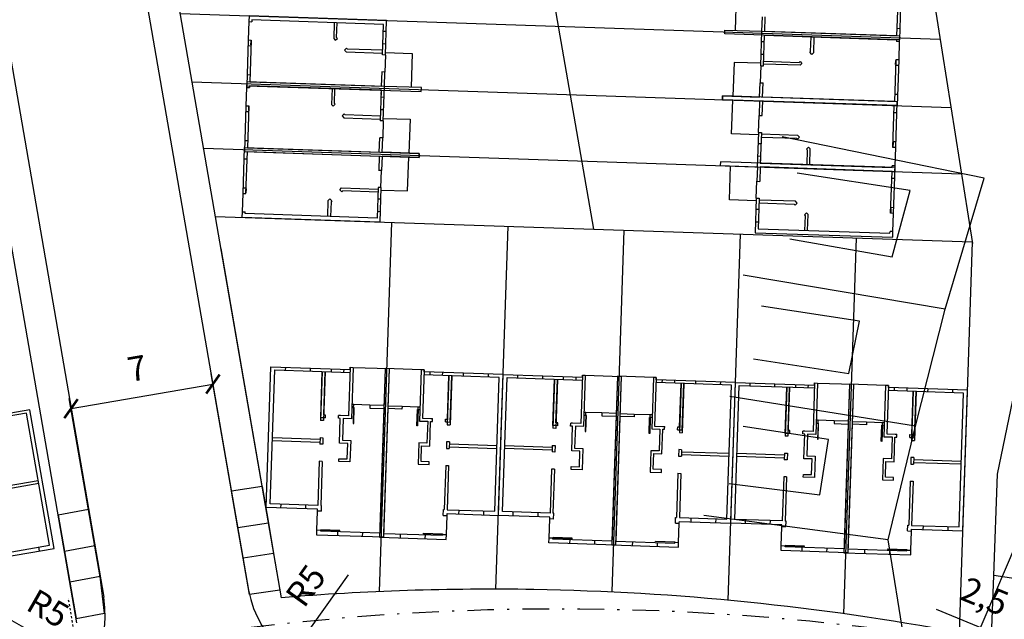
# Model space of a CAD drawing. Units: millimetres. Extents: x 179629 to 182397, y 1680086 to 1681520.
# Drawn here: x 180620 to 180668, y 1681193 to 1681222 of the extents above; entities that cross this region are included whole.
import ezdxf

# ---------------------------------------------------------------- set-up
doc = ezdxf.new("R2010")
doc.units = ezdxf.units.MM
doc.header["$LTSCALE"] = 0.025
doc.header["$MEASUREMENT"] = 0
doc.linetypes.add('DASHDOT', pattern=[1, 0.5, -0.25, 0, -0.25])
doc.linetypes.add('DASHDOT2', pattern=[0.5, 0.25, -0.125, 0, -0.125])
for name, color, linetype in [('a_rampas', 7, 'Continuous'), ('BLOCO', 3, 'Continuous'), ('cerca-arame', 2, 'CERCA_ARAME'), ('EPT CASA_OUTROS', 8, 'Continuous'), ('EPT Eixo', 1, 'DASHDOT2'), ('EPT MURO', 8, 'Continuous'), ('EPT-Alinhamento_Etapa2', 30, 'DASHDOT'), ('EPT_PAVIMENTO', 7, 'Continuous'), ('EPT_PROJ_OUTROS', 7, 'Continuous'), ('Planodiretor', 7, 'Continuous')]:
    doc.layers.add(name, color=color, linetype=linetype)
doc.linetypes.add('CERCA_ARAME', pattern='A,0.5,0,["X",Standard,S=0.1,R=0,X=-0.1,Y=-0.05],-0.00125', length=0.50125)
doc.dimstyles.new('ISO-25', dxfattribs={"dimtxt": 1.2, "dimasz": 0.8, "dimexe": 0.5, "dimexo": 0.625, "dimtad": 1, "dimdec": 4, "dimtxsty": 'Standard', "dimblk": 'ARCHTICK', "dimcen": 2.5, "dimadec": 4, "dimazin": 0, "dimtfac": 1, "dimtdec": 4, "dimtmove": 0, "dimatfit": 3, "dimfxl": 0, "dimarcsym": 0})

# ---------------------------------------------------------------- blocks, each defined once
blk = doc.blocks.new('_ARCHTICK')
at = {"color": 0, "linetype": 'ByBlock', "const_width": 0.15}
blk.add_lwpolyline([(-0.5, -0.5), (0.5, 0.5)], dxfattribs=at)
blk = doc.blocks.new('*D215')
at = {"layer": 'Defpoints', "color": 0}
for p in [(180636.091, 1681195.602), (180633.185, 1681191.533)]:
    blk.add_point(p, dxfattribs=at)
at = {"layer": 'Planodiretor', "color": 0, "lineweight": -2}
blk.add_line((180636.004, 1681195.48), (180633.185, 1681191.533), dxfattribs=at)
at = {"layer": 'Planodiretor', "color": 0, "lineweight": -2, "xscale": 0.8, "yscale": 0.8, "zscale": 0.8, "rotation": 234.4628974321803}
blk.add_blockref('_ARCHTICK', (180633.185, 1681191.533), dxfattribs=at)
at = {"layer": 'Planodiretor', "color": 0, "insert": (180634.063, 1681194.869), "char_height": 1.2, "attachment_point": 5, "rotation": 54.4629}
blk.add_mtext('R5', dxfattribs=at)
blk = doc.blocks.new('*D216')
at = {"layer": 'Defpoints', "color": 0}
for p in [(180619.195, 1681193.54), (180623.534, 1681191.055)]:
    blk.add_point(p, dxfattribs=at)
at = {"layer": 'Planodiretor', "color": 0, "lineweight": -2}
blk.add_line((180619.325, 1681193.466), (180623.534, 1681191.055), dxfattribs=at)
at = {"layer": 'Planodiretor', "color": 0, "lineweight": -2, "xscale": 0.8, "yscale": 0.8, "zscale": 0.8, "rotation": 330.2016527774177}
blk.add_blockref('_ARCHTICK', (180623.534, 1681191.055), dxfattribs=at)
at = {"layer": 'Planodiretor', "color": 0, "insert": (180621.344, 1681193.721), "char_height": 1.2, "attachment_point": 5, "rotation": 330.2017}
blk.add_mtext('R5', dxfattribs=at)
blk = doc.blocks.new('*D243')
at = {"layer": 'Defpoints', "color": 0}
for p in [(180668.891, 1681192.037), (180668.891, 1681192.037), (180671.385, 1681191.011)]:
    blk.add_point(p, dxfattribs=at)
at = {"layer": 'EPT_PAVIMENTO', "color": 0, "lineweight": -2}
for p, q in [((180668.891, 1681192.037), (180664.591, 1681193.807)), ((180669.129, 1681192.615), (180669.082, 1681192.499)), ((180671.385, 1681191.011), (180668.891, 1681192.037)), ((180671.623, 1681191.589), (180671.575, 1681191.473))]:
    blk.add_line(p, q, dxfattribs=at)
at = {"layer": 'EPT_PAVIMENTO', "color": 0, "lineweight": -2, "xscale": 0.8, "yscale": 0.8, "zscale": 0.8}
for p, rotation in [((180668.891, 1681192.037), 157.6331301278469), ((180671.385, 1681191.011), 337.633130127847)]:
    blk.add_blockref('_ARCHTICK', p, dxfattribs=dict(at, rotation=rotation))
at = {"layer": 'EPT_PAVIMENTO', "color": 0, "insert": (180666.876, 1681194.299), "char_height": 1.2, "attachment_point": 5, "rotation": 337.6331}
blk.add_mtext('2,5', dxfattribs=at)
blk = doc.blocks.new('*D244')
at = {"layer": 'Defpoints', "color": 0}
for p in [(180629.43, 1681204.753), (180631.019, 1681195.591), (180624.122, 1681194.395)]:
    blk.add_point(p, dxfattribs=at)
at = {"layer": 'EPT_PAVIMENTO', "color": 0, "lineweight": -2}
for p, q in [((180630.912, 1681196.206), (180629.345, 1681205.246)), ((180622.533, 1681203.557), (180629.43, 1681204.753)), ((180624.015, 1681195.01), (180622.447, 1681204.05))]:
    blk.add_line(p, q, dxfattribs=at)
at = {"layer": 'EPT_PAVIMENTO', "color": 0, "lineweight": -2, "xscale": 0.8, "yscale": 0.8, "zscale": 0.8}
for p, rotation in [((180629.43, 1681204.753), 9.83752839561713), ((180622.533, 1681203.557), 189.8375283956171)]:
    blk.add_blockref('_ARCHTICK', p, dxfattribs=dict(at, rotation=rotation))
at = {"layer": 'EPT_PAVIMENTO', "color": 0, "insert": (180625.772, 1681205.362), "char_height": 1.2, "attachment_point": 5, "rotation": 9.8375}
blk.add_mtext('7', dxfattribs=at)

msp = doc.modelspace()

# ---------------------------------------------------------------- linework, layer by layer
at = {"layer": 'a_rampas', "linetype": 'Continuous'}
for p, q in [((180631.81588, 1681199.77327), (180630.33241, 1681199.54889, -1.34013)), ((180632.12349, 1681197.99932, 0.0347), (180630.64002, 1681197.77494, -1.30543)), ((180623.6876, 1681196.88917, -1.26076), (180622.21292, 1681196.614, -2.6007)), ((180632.37983, 1681196.52104, 0.06362), (180630.89485, 1681196.29642, -1.27788)), ((180623.9439, 1681195.4111, -1.27788), (180622.46923, 1681195.13594, -2.61781))]:
    msp.add_line(p, q, dxfattribs=at)
at = {"layer": 'a_rampas'}
msp.add_lwpolyline([(180631.81588, 1681199.77327), (180632.12349, 1681197.99932), (180632.37983, 1681196.52104), (180632.68744, 1681194.74709), (180631.20397, 1681194.52271), (180630.89485, 1681196.29642), (180630.64002, 1681197.77494), (180630.33241, 1681199.54889)], dxfattribs=at)
at = {"layer": 'a_rampas', "elevation": -1.37891}
msp.add_lwpolyline([(180624.16288, 1681193.6209), (180623.9439, 1681195.4111), (180623.6876, 1681196.88917), (180623.38004, 1681198.66285), (180621.90535, 1681198.38768), (180622.21292, 1681196.614), (180622.46923, 1681195.13594), (180622.77679, 1681193.36226), (180624.16288, 1681193.6209)], dxfattribs=at)
at = {"layer": 'BLOCO'}
for p, q in [((180665.15727, 1681197.6389), (180665.16365, 1681197.82879)), ((180662.31684, 1681196.4837), (180662.32323, 1681196.67359))]:
    msp.add_line(p, q, dxfattribs=at)
at = {"layer": 'cerca-arame'}
msp.add_line((180667.28364, 1681192.89498, -2.77502), (180667.37419, 1681195.45215, -13.42094), dxfattribs=at)
at = {"layer": 'EPT CASA_OUTROS'}
for p, q in [((180662.71019, 1681234.54003), (180666.34141, 1681211.5786)), ((180644.64445, 1681231.14525), (180647.91671, 1681212.27462)), ((180626.54323, 1681230.1799), (180632.75267, 1681194.37095)), ((180625.03889, 1681230.07587), (180631.165, 1681194.74745)), ((180622.81464, 1681193.15294), (180617.26285, 1681225.16902)), ((180618.82523, 1681224.9387), (180624.12173, 1681194.39452)), ((180627.83239, 1681222.74552), (180664.77187, 1681221.50338)), ((180631.17295, 1681222.35803), (180631.14304, 1681221.46853)), ((180631.1738, 1681222.358), (180631.31373, 1681222.3533)), ((180637.71607, 1681222.01794), (180637.72296, 1681222.22283)), ((180662.80268, 1681222.01485), (180662.66276, 1681222.01955)), ((180631.14389, 1681221.46851), (180631.28381, 1681221.4638)), ((180637.7115, 1681221.89803), (180637.85196, 1681221.8933)), ((180656.23134, 1681221.49039), (180656.23823, 1681221.69528)), ((180631.13465, 1681221.19366), (180631.27457, 1681221.18896)), ((180631.27608, 1681221.23393), (180631.28264, 1681221.42882)), ((180637.68999, 1681221.28841), (180637.83146, 1681221.28365)), ((180656.22785, 1681221.37044), (180656.08739, 1681221.37517)), ((180662.78168, 1681221.3902), (180662.64176, 1681221.3949)), ((180662.78253, 1681221.39017), (180662.75262, 1681220.50067)), ((180637.81297, 1681220.73396), (180637.67059, 1681220.73875)), ((180637.81297, 1681220.73396), (180637.78525, 1681219.90943)), ((180656.20836, 1681220.76075), (180656.06689, 1681220.76551)), ((180656.04841, 1681220.21582), (180656.02068, 1681219.39129)), ((180656.04841, 1681220.21582), (180656.19079, 1681220.21103)), ((180662.74252, 1681220.22586), (180662.6026, 1681220.23056)), ((180662.60412, 1681220.27554), (180662.61067, 1681220.47043)), ((180662.75177, 1681220.5007), (180662.61185, 1681220.50541)), ((180631.08727, 1681219.78446), (180631.22719, 1681219.77975)), ((180637.78525, 1681219.90943), (180637.64149, 1681219.91426)), ((180628.40743, 1681219.42932), (180665.29603, 1681218.18889)), ((180631.0654, 1681219.15984), (180631.03549, 1681218.27034)), ((180631.06626, 1681219.15981), (180631.20618, 1681219.15511)), ((180656.02068, 1681219.39129), (180656.16444, 1681219.38645)), ((180637.60396, 1681218.69984), (180637.74442, 1681218.69511)), ((180637.60853, 1681218.81975), (180637.61542, 1681219.02463)), ((180662.69514, 1681218.81665), (180662.55522, 1681218.82136)), ((180631.03635, 1681218.27031), (180631.17627, 1681218.26561)), ((180631.16854, 1681218.03574), (180631.17509, 1681218.23063)), ((180631.02711, 1681217.99547), (180631.16703, 1681217.99076)), ((180637.58244, 1681218.09021), (180637.72392, 1681218.08546)), ((180655.93952, 1681216.97765), (180655.96724, 1681217.80219)), ((180655.96724, 1681217.80219), (180656.111, 1681217.79735)), ((180662.66523, 1681217.92716), (180662.52531, 1681217.93186)), ((180637.70543, 1681217.53577), (180637.56304, 1681217.54056)), ((180637.70543, 1681217.53577), (180637.67771, 1681216.71123)), ((180637.67771, 1681216.71123), (180637.53395, 1681216.71607)), ((180655.93952, 1681216.97765), (180656.0819, 1681216.97287)), ((180666.9076, 1681214.74764, -2.69798), (180657.09791, 1681216.7659, -13.42094)), ((180628.9659, 1681216.20873), (180665.80509, 1681214.96996)), ((180630.97972, 1681216.58626), (180631.11964, 1681216.58156)), ((180656.06251, 1681216.42321), (180655.92103, 1681216.42796)), ((180662.6086, 1681216.24311), (180662.46868, 1681216.24781)), ((180662.47641, 1681216.47768), (180662.46985, 1681216.28279)), ((180662.61784, 1681216.51795), (180662.47792, 1681216.52266)), ((180662.57954, 1681215.35358), (180662.60946, 1681216.24308)), ((180656.04099, 1681215.81359), (180655.90053, 1681215.81831)), ((180630.94981, 1681215.69677), (180631.08973, 1681215.69206)), ((180656.03642, 1681215.69367), (180656.02953, 1681215.48879)), ((180662.57869, 1681215.35361), (180662.43877, 1681215.35832)), ((180637.62427, 1681215.12213), (180637.48051, 1681215.12697)), ((180637.59654, 1681214.2976), (180637.62427, 1681215.12213)), ((180663.31208, 1681214.15769, -13.42094), (180657.82429, 1681214.99878, -13.42094)), ((180637.59654, 1681214.2976), (180637.45416, 1681214.30239)), ((180655.83283, 1681213.77943), (180655.86056, 1681214.60397)), ((180655.86056, 1681214.60397), (180656.00431, 1681214.59913)), ((180662.55854, 1681214.72893), (180662.41862, 1681214.73364)), ((180665.01458, 1681208.38676, -2.57993), (180666.9076, 1681214.74764, -2.69798)), ((180630.86242, 1681213.12325), (180630.89233, 1681214.01275)), ((180630.89318, 1681214.01272), (180631.0331, 1681214.00801)), ((180630.90242, 1681214.28756), (180631.04235, 1681214.28286)), ((180631.04083, 1681214.23788), (180631.03428, 1681214.04299)), ((180662.44237, 1681210.9263, -13.42094), (180663.31208, 1681214.15769, -13.42094)), ((180637.43659, 1681213.75267), (180637.57806, 1681213.74791)), ((180655.83283, 1681213.77943), (180655.97522, 1681213.77464)), ((180629.54094, 1681212.89253), (180666.32926, 1681211.65547)), ((180630.86327, 1681213.12322), (180631.00319, 1681213.11852)), ((180637.41361, 1681213.02303), (180637.40672, 1681212.81814)), ((180637.4171, 1681213.14298), (180637.55756, 1681213.13825)), ((180655.95582, 1681213.22499), (180655.81435, 1681213.22974)), ((180662.50191, 1681213.04489), (180662.36199, 1681213.04959)), ((180662.36972, 1681213.27946), (180662.36317, 1681213.08457)), ((180662.51115, 1681213.31973), (180662.37123, 1681213.32444)), ((180662.47286, 1681212.15536), (180662.50277, 1681213.04486)), ((180637.5271, 1681194.67631), (180638.12993, 1681212.60372)), ((180643.18422, 1681194.79319), (180643.77674, 1681212.41383)), ((180655.93431, 1681212.61536), (180655.79385, 1681212.62009)), ((180655.92973, 1681212.49545), (180655.92284, 1681212.29057)), ((180648.82268, 1681194.65274), (180649.41355, 1681212.22429)), ((180654.4625, 1681194.25477), (180655.06036, 1681212.03441)), ((180662.472, 1681212.15539), (180662.33208, 1681212.16009)), ((180657.46105, 1681211.81439, -13.42094), (180662.44237, 1681210.9263, -13.42094)), ((180660.08862, 1681193.59868), (180660.70217, 1681211.84469)), ((180665.70579, 1681192.67599), (180666.34398, 1681211.65498)), ((180629.81118, 1681211.33408), (180632.75267, 1681194.37095)), ((180665.01458, 1681208.38676, -2.57993), (180655.19263, 1681210.03741, -13.42094)), ((180660.84096, 1681207.80706, -13.42094), (180656.08488, 1681208.536, -13.42094)), ((180663.56635, 1681202.70843, -2.66597), (180665.01458, 1681208.38676, -2.57993)), ((180660.32712, 1681205.26884, -13.42094), (180660.84096, 1681207.80706, -13.42094)), ((180655.69299, 1681205.97909, -13.42094), (180660.32712, 1681205.26884, -13.42094)), ((180632.21728, 1681198.93665), (180632.43606, 1681205.44298)), ((180632.43606, 1681205.44298), (180636.09399, 1681205.31997)), ((180632.96076, 1681205.42533), (180632.96547, 1681205.56525)), ((180634.17008, 1681205.38467), (180634.17478, 1681205.52459)), ((180634.74459, 1681205.36035), (180634.6646, 1681202.98169)), ((180634.88451, 1681205.35564), (180634.80452, 1681202.97699)), ((180635.18451, 1681205.35056), (180635.18921, 1681205.49048)), ((180635.79416, 1681205.33006), (180635.79887, 1681205.46998)), ((180637.80127, 1681205.5077), (180637.53224, 1681197.50723)), ((180637.99116, 1681205.50132), (180637.72213, 1681197.50084)), ((180643.3399, 1681205.07632), (180639.68196, 1681205.19932)), ((180639.98179, 1681205.18924), (180639.9865, 1681205.32916)), ((180640.59145, 1681205.16874), (180640.59616, 1681205.30866)), ((180641.60588, 1681205.13463), (180641.61058, 1681205.27455)), ((180642.81519, 1681205.09396), (180642.8199, 1681205.23389)), ((180664.95442, 1681188.74715), (180671.95932, 1681205.2052)), ((180640.89111, 1681205.15366), (180640.81113, 1681202.77501)), ((180641.03103, 1681205.14896), (180640.95105, 1681202.7703)), ((180643.12111, 1681198.57), (180643.3399, 1681205.07632)), ((180643.5009, 1681198.55723), (180643.71968, 1681205.06355)), ((180643.71968, 1681205.06355), (180647.37761, 1681204.94055)), ((180644.24439, 1681205.04591), (180644.24909, 1681205.18583)), ((180645.4537, 1681205.00524), (180645.45841, 1681205.14516)), ((180646.02821, 1681204.98092), (180645.94822, 1681202.60226)), ((180646.16813, 1681204.97621), (180646.08814, 1681202.59756)), ((180646.46813, 1681204.97113), (180646.47283, 1681205.11105)), ((180647.07778, 1681204.95063), (180647.08249, 1681205.09055)), ((180649.08489, 1681205.12828), (180648.81586, 1681197.1278)), ((180649.27478, 1681205.12189), (180649.00575, 1681197.12141)), ((180654.62352, 1681204.69689), (180650.96559, 1681204.8199)), ((180651.26542, 1681204.80981), (180651.27012, 1681204.94974)), ((180651.87507, 1681204.78931), (180651.87978, 1681204.92923)), ((180652.17474, 1681204.77423), (180652.09475, 1681202.39558)), ((180652.31466, 1681204.76953), (180652.23467, 1681202.39087)), ((180652.8895, 1681204.7552), (180652.8942, 1681204.89512)), ((180654.09882, 1681204.71454), (180654.10352, 1681204.85446)), ((180655.52801, 1681204.66648), (180655.53271, 1681204.8064)), ((180656.73732, 1681204.62581), (180656.74203, 1681204.76574)), ((180657.75175, 1681204.5917), (180657.75646, 1681204.73162)), ((180660.36851, 1681204.74885), (180660.09948, 1681196.74837)), ((180660.5584, 1681204.74246), (180660.28938, 1681196.74199)), ((180654.40474, 1681198.19057), (180654.62352, 1681204.69689)), ((180654.78452, 1681198.1778), (180655.0033, 1681204.68412)), ((180655.0033, 1681204.68412), (180658.66124, 1681204.56112)), ((180657.31183, 1681204.60149), (180657.23185, 1681202.22284)), ((180657.45175, 1681204.59679), (180657.37177, 1681202.21813)), ((180658.36141, 1681204.5712), (180658.36611, 1681204.71112)), ((180665.90714, 1681204.31747), (180662.24921, 1681204.44047)), ((180662.54904, 1681204.43039), (180662.55374, 1681204.57031)), ((180663.1587, 1681204.40989), (180663.1634, 1681204.54981)), ((180663.45836, 1681204.39481), (180663.37837, 1681202.01615)), ((180663.59828, 1681204.3901), (180663.51829, 1681202.01145)), ((180664.17312, 1681204.37578), (180664.17783, 1681204.5157)), ((180665.38244, 1681204.33511), (180665.38714, 1681204.47503)), ((180665.68836, 1681197.81114), (180665.90714, 1681204.31747)), ((180663.56635, 1681202.70843, -2.66597), (180654.54079, 1681204.15566, -13.42094)), ((180667.54822, 1681200.36727, -2.68598), (180668.29149, 1681203.96874, -2.5289)), ((180620.53854, 1681203.50634), (180616.74515, 1681202.84855)), ((180620.37525, 1681203.33594), (180616.76907, 1681202.71061)), ((180621.48752, 1681196.92166), (180620.37525, 1681203.33594)), ((180621.70719, 1681196.76692), (180620.53854, 1681203.50634)), ((180637.05099, 1681203.72691), (180636.27143, 1681203.75313)), ((180638.62011, 1681203.67415), (180639.39967, 1681203.64793)), ((180648.33462, 1681203.34748), (180647.55506, 1681203.3737)), ((180649.90373, 1681203.29472), (180650.68329, 1681203.26851)), ((180634.80452, 1681202.97699), (180634.6646, 1681202.98169)), ((180634.89901, 1681203.10889), (180634.90371, 1681203.24881)), ((180635.52865, 1681203.08771), (180635.53336, 1681203.22763)), ((180640.09607, 1681202.93413), (180640.10078, 1681203.07405)), ((180640.72571, 1681202.91295), (180640.73042, 1681203.05288)), ((180646.18263, 1681202.72946), (180646.18734, 1681202.86938)), ((180646.81227, 1681202.70829), (180646.81698, 1681202.84821)), ((180659.61824, 1681202.96806), (180658.83868, 1681202.99427)), ((180661.18735, 1681202.91529), (180661.96691, 1681202.88908)), ((180640.81113, 1681202.77501), (180640.95105, 1681202.7703)), ((180646.08814, 1681202.59756), (180645.94822, 1681202.60226)), ((180651.37969, 1681202.5547), (180651.3844, 1681202.69462)), ((180652.00934, 1681202.53353), (180652.01404, 1681202.67345)), ((180652.09475, 1681202.39558), (180652.23467, 1681202.39087)), ((180659.33547, 1681202.05614, -13.42094), (180655.18914, 1681202.69163, -13.42094)), ((180657.46625, 1681202.35003), (180657.47096, 1681202.48995)), ((180658.0959, 1681202.32886), (180658.1006, 1681202.46878)), ((180634.62881, 1681201.91729), (180632.32011, 1681201.99493)), ((180634.63351, 1681202.05721), (180632.32482, 1681202.13485)), ((180634.63671, 1681202.15216), (180634.62595, 1681201.83234)), ((180634.63671, 1681202.15216), (180634.77663, 1681202.14746)), ((180634.77663, 1681202.14746), (180634.76587, 1681201.82764)), ((180640.78323, 1681201.94548), (180640.77248, 1681201.62566)), ((180640.92315, 1681201.94077), (180640.78323, 1681201.94548)), ((180640.92315, 1681201.94077), (180640.9124, 1681201.62095)), ((180657.37177, 1681202.21813), (180657.23185, 1681202.22284)), ((180658.92492, 1681199.37747, -13.42094), (180659.33547, 1681202.05614, -13.42094)), ((180662.66332, 1681202.17527), (180662.66802, 1681202.31519)), ((180663.29296, 1681202.1541), (180663.29766, 1681202.29402)), ((180663.37837, 1681202.01615), (180663.51829, 1681202.01145)), ((180634.76587, 1681201.82764), (180634.62595, 1681201.83234)), ((180640.77248, 1681201.62566), (180640.9124, 1681201.62095)), ((180640.91526, 1681201.7059), (180643.22395, 1681201.62827)), ((180640.91996, 1681201.84582), (180643.22866, 1681201.76819)), ((180645.91243, 1681201.53787), (180643.60374, 1681201.6155)), ((180645.91714, 1681201.67779), (180643.60844, 1681201.75542)), ((180645.92033, 1681201.77273), (180645.90958, 1681201.45291)), ((180646.0495, 1681201.44821), (180645.90958, 1681201.45291)), ((180645.92033, 1681201.77273), (180646.06025, 1681201.76803)), ((180646.06025, 1681201.76803), (180646.0495, 1681201.44821)), ((180652.06686, 1681201.56605), (180652.0561, 1681201.24623)), ((180652.20678, 1681201.56134), (180652.06686, 1681201.56605)), ((180652.20678, 1681201.56134), (180652.19602, 1681201.24152)), ((180652.20358, 1681201.4664), (180654.51228, 1681201.38876)), ((180657.20076, 1681201.29836), (180654.89206, 1681201.37599)), ((180657.20395, 1681201.39331), (180657.1932, 1681201.07349)), ((180657.20395, 1681201.39331), (180657.34387, 1681201.3886)), ((180657.34387, 1681201.3886), (180657.33312, 1681201.06878)), ((180634.59806, 1681201.00281), (180634.52597, 1681198.85902)), ((180634.73798, 1681200.9981), (180634.59806, 1681201.00281)), ((180634.73798, 1681200.9981), (180634.66589, 1681198.85432)), ((180652.0561, 1681201.24623), (180652.19602, 1681201.24152)), ((180652.19888, 1681201.32648), (180654.50757, 1681201.24884)), ((180657.19605, 1681201.15844), (180654.88736, 1681201.23607)), ((180657.33312, 1681201.06878), (180657.1932, 1681201.07349)), ((180663.35048, 1681201.18662), (180663.33972, 1681200.8668)), ((180663.4904, 1681201.18192), (180663.35048, 1681201.18662)), ((180663.4904, 1681201.18192), (180663.47964, 1681200.8621)), ((180663.4825, 1681200.94705), (180665.7912, 1681200.86942)), ((180663.48721, 1681201.08697), (180665.7959, 1681201.00934)), ((180640.74458, 1681200.79612), (180640.6725, 1681198.65234)), ((180640.74458, 1681200.79612), (180640.88451, 1681200.79142)), ((180640.88451, 1681200.79142), (180640.81242, 1681198.64763)), ((180645.88168, 1681200.62338), (180645.80959, 1681198.47959)), ((180646.0216, 1681200.61868), (180645.88168, 1681200.62338)), ((180646.0216, 1681200.61868), (180645.94951, 1681198.47489)), ((180652.02821, 1681200.4167), (180651.95612, 1681198.27291)), ((180652.02821, 1681200.4167), (180652.16813, 1681200.41199)), ((180663.33972, 1681200.8668), (180663.47964, 1681200.8621)), ((180618.66475, 1681199.67993), (180620.94078, 1681200.07461)), ((180618.68867, 1681199.54199), (180620.9647, 1681199.93667)), ((180652.16813, 1681200.41199), (180652.09604, 1681198.2682)), ((180657.1653, 1681200.24396), (180657.09322, 1681198.10017)), ((180657.30522, 1681200.23925), (180657.1653, 1681200.24396)), ((180657.30522, 1681200.23925), (180657.23314, 1681198.09546)), ((180663.31183, 1681200.03727), (180663.23974, 1681197.89348)), ((180663.31183, 1681200.03727), (180663.45175, 1681200.03257)), ((180663.45175, 1681200.03257), (180663.37966, 1681197.88878)), ((180667.37419, 1681195.45215, -13.42094), (180667.54822, 1681200.36727, -2.68598)), ((180654.51603, 1681199.92858, -13.42094), (180658.92492, 1681199.37747, -13.42094)), ((180634.52597, 1681198.85902), (180632.21728, 1681198.93665)), ((180632.73559, 1681198.72912), (180632.74198, 1681198.91901)), ((180633.94491, 1681198.68845), (180633.9513, 1681198.87835)), ((180634.48031, 1681197.64987), (180634.51156, 1681198.57935)), ((180634.70146, 1681198.57296), (180634.51156, 1681198.57935)), ((180634.71087, 1681198.8528), (180634.66589, 1681198.85432)), ((180634.70146, 1681198.57296), (180634.71087, 1681198.8528)), ((180640.61811, 1681198.37401), (180640.62752, 1681198.65385)), ((180640.62752, 1681198.65385), (180640.6725, 1681198.65234)), ((180640.81242, 1681198.64763), (180643.12111, 1681198.57)), ((180641.38071, 1681198.43841), (180641.38709, 1681198.62831)), ((180642.59002, 1681198.39775), (180642.59641, 1681198.58764)), ((180645.80959, 1681198.47959), (180643.5009, 1681198.55723)), ((180644.01922, 1681198.34969), (180644.0256, 1681198.53958)), ((180640.61811, 1681198.37401), (180640.808, 1681198.36762)), ((180640.77675, 1681197.43815), (180640.808, 1681198.36762)), ((180645.22853, 1681198.30903), (180645.23492, 1681198.49892)), ((180645.76393, 1681197.27045), (180645.79519, 1681198.19992)), ((180645.98508, 1681198.19354), (180645.79519, 1681198.19992)), ((180645.99449, 1681198.47338), (180645.94951, 1681198.47489)), ((180645.98508, 1681198.19354), (180645.99449, 1681198.47338)), ((180651.90173, 1681197.99458), (180651.91114, 1681198.27442)), ((180651.91114, 1681198.27442), (180651.95612, 1681198.27291)), ((180652.09604, 1681198.2682), (180654.40474, 1681198.19057)), ((180652.66433, 1681198.05899), (180652.67072, 1681198.24888)), ((180653.87365, 1681198.01832), (180653.88003, 1681198.20822)), ((180657.09322, 1681198.10017), (180654.78452, 1681198.1778)), ((180655.30284, 1681197.97026), (180655.30922, 1681198.16016)), ((180656.51216, 1681197.9296), (180656.51854, 1681198.11949)), ((180657.27811, 1681198.09395), (180657.23314, 1681198.09546)), ((180657.2687, 1681197.81411), (180657.27811, 1681198.09395)), ((180634.6702, 1681197.64349), (180634.48031, 1681197.64987)), ((180634.66886, 1681197.60351), (180634.6702, 1681197.64349)), ((180637.53224, 1681197.50723), (180634.66886, 1681197.60351)), ((180635.492, 1681197.38572), (180635.49839, 1681197.57562)), ((180651.90173, 1681197.99458), (180652.09163, 1681197.98819)), ((180652.06037, 1681197.05872), (180652.09163, 1681197.98819)), ((180657.04755, 1681196.89102), (180657.07881, 1681197.82049)), ((180657.2687, 1681197.81411), (180657.07881, 1681197.82049)), ((180663.18536, 1681197.61515), (180663.19477, 1681197.89499)), ((180663.18536, 1681197.61515), (180663.37525, 1681197.60877)), ((180663.19477, 1681197.89499), (180663.23974, 1681197.89348)), ((180663.34399, 1681196.67929), (180663.37525, 1681197.60877)), ((180663.37966, 1681197.88878), (180665.68836, 1681197.81114)), ((180663.94795, 1681197.67956), (180663.95434, 1681197.86945)), ((180636.70132, 1681197.34506), (180636.7077, 1681197.53495)), ((180637.72213, 1681197.50084), (180640.58551, 1681197.40455)), ((180638.54028, 1681197.28322), (180638.54667, 1681197.47311)), ((180639.7496, 1681197.24256), (180639.75598, 1681197.43245)), ((180640.58551, 1681197.40455), (180640.58686, 1681197.44453)), ((180640.58686, 1681197.44453), (180640.77675, 1681197.43815)), ((180645.95382, 1681197.26406), (180645.76393, 1681197.27045)), ((180645.95248, 1681197.22408), (180645.95382, 1681197.26406)), ((180648.81586, 1681197.1278), (180645.95248, 1681197.22408)), ((180646.77563, 1681197.0063), (180646.78201, 1681197.19619)), ((180647.98494, 1681196.96563), (180647.99133, 1681197.15552)), ((180649.00575, 1681197.12141), (180651.86914, 1681197.02513)), ((180649.8239, 1681196.90379), (180649.83029, 1681197.09369)), ((180619.21148, 1681196.52699), (180621.48752, 1681196.92166)), ((180619.24887, 1681196.34063), (180621.70719, 1681196.76692)), ((180621.0027, 1681196.64476), (180620.97024, 1681196.83196)), ((180651.03322, 1681196.86313), (180651.0396, 1681197.05302)), ((180651.86914, 1681197.02513), (180651.87048, 1681197.06511)), ((180651.87048, 1681197.06511), (180652.06037, 1681197.05872)), ((180657.23745, 1681196.88463), (180657.04755, 1681196.89102)), ((180657.2361, 1681196.84466), (180657.23745, 1681196.88463)), ((180660.09948, 1681196.74837), (180657.2361, 1681196.84466)), ((180658.05925, 1681196.62687), (180658.06563, 1681196.81676)), ((180659.26856, 1681196.5862), (180659.27495, 1681196.7761)), ((180660.28938, 1681196.74199), (180663.15276, 1681196.6457)), ((180661.10752, 1681196.52437), (180661.11391, 1681196.71426)), ((180663.15276, 1681196.6457), (180663.1541, 1681196.68568)), ((180663.1541, 1681196.68568), (180663.34399, 1681196.67929)), ((180669.75323, 1681195.08753, -13.42094), (180667.37419, 1681195.45215, -13.42094))]:
    msp.add_line(p, q, dxfattribs=at)
for points in [[(180662.85931, 1681223.69889), (180662.78453, 1681221.47515), (180654.29933, 1681221.76048), (180654.30571, 1681221.95037), (180656.1047, 1681221.88988), (180656.12822, 1681222.58948)], [(180656.15497, 1681223.53367), (180654.8607, 1681223.57719), (180654.80553, 1681221.93634)], [(180662.71939, 1681223.7036), (180662.651, 1681221.66975), (180656.24462, 1681221.88517), (180656.26814, 1681222.58478)], [(180637.81297, 1681220.73396), (180637.86927, 1681222.40801), (180631.18305, 1681222.63285), (180631.1738, 1681222.358)], [(180637.67305, 1681220.73867), (180637.72296, 1681222.22283), (180631.31658, 1681222.43825), (180631.31373, 1681222.3533)], [(180635.32432, 1681222.30348), (180635.29837, 1681221.53179), (180635.37546, 1681221.44933), (180635.47772, 1681221.54495), (180635.44024, 1681221.58504), (180635.46424, 1681222.29878)], [(180631.14389, 1681221.46851), (180631.06912, 1681219.24476), (180639.55432, 1681218.95944), (180639.56071, 1681219.14933), (180637.76172, 1681219.20982), (180637.78525, 1681219.90943)], [(180656.04841, 1681220.21582), (180656.1047, 1681221.88988), (180662.79092, 1681221.66504), (180662.78168, 1681221.3902)], [(180656.18833, 1681220.21112), (180656.23823, 1681221.69528), (180662.64461, 1681221.47986), (180662.64176, 1681221.3949)], [(180658.63688, 1681221.61462), (180658.61093, 1681220.84293), (180658.52847, 1681220.76584), (180658.43286, 1681220.8681), (180658.47296, 1681220.90559), (180658.49696, 1681221.61933)], [(180631.28381, 1681221.4638), (180631.21542, 1681219.42995), (180637.6218, 1681219.21453), (180637.64533, 1681219.91413)], [(180637.68062, 1681220.96354), (180635.96744, 1681221.02115), (180635.92164, 1681221.07014), (180635.81937, 1681220.97453), (180635.90478, 1681220.88317), (180637.67591, 1681220.82362)], [(180637.82199, 1681220.85328), (180639.11626, 1681220.80976), (180639.06108, 1681219.16891)], [(180662.75177, 1681220.5007), (180662.67699, 1681218.27696), (180654.19179, 1681218.56228), (180654.19817, 1681218.75218), (180655.99715, 1681218.69168), (180656.02068, 1681219.39129)], [(180656.04743, 1681220.33548), (180654.75316, 1681220.379), (180654.69798, 1681218.73815)], [(180662.61185, 1681220.50541), (180662.54345, 1681218.47156), (180656.13707, 1681218.68698), (180656.1606, 1681219.38658)], [(180656.19589, 1681220.43599), (180657.90906, 1681220.37838), (180657.95806, 1681220.42419), (180658.05367, 1681220.32192), (180657.96231, 1681220.23651), (180656.19118, 1681220.29607)], [(180637.70543, 1681217.53577), (180637.76172, 1681219.20982), (180631.0755, 1681219.43465), (180631.06626, 1681219.15981)], [(180637.56551, 1681217.54047), (180637.61542, 1681219.02463), (180631.20904, 1681219.24006), (180631.20618, 1681219.15511)], [(180635.21677, 1681219.10529), (180635.19082, 1681218.3336), (180635.26791, 1681218.25114), (180635.37018, 1681218.34675), (180635.33269, 1681218.38685), (180635.35669, 1681219.10059)], [(180662.6086, 1681216.24311), (180662.68337, 1681218.46685), (180654.19817, 1681218.75218), (180654.19179, 1681218.56228), (180655.99077, 1681218.50179), (180655.96724, 1681217.80219)], [(180631.03635, 1681218.27031), (180630.96157, 1681216.04657), (180639.44678, 1681215.76124), (180639.45316, 1681215.95114), (180637.65418, 1681216.01163), (180637.67771, 1681216.71123)], [(180631.17627, 1681218.26561), (180631.10788, 1681216.23176), (180637.51426, 1681216.01633), (180637.53778, 1681216.71594)], [(180655.9305, 1681216.85834), (180654.63623, 1681216.90186), (180654.69141, 1681218.5427)], [(180662.46868, 1681216.24781), (180662.53707, 1681218.28166), (180656.13069, 1681218.49709), (180656.10716, 1681217.79748)], [(180637.57307, 1681217.76535), (180635.8599, 1681217.82295), (180635.81409, 1681217.87195), (180635.71183, 1681217.77633), (180635.79724, 1681217.68498), (180637.56837, 1681217.62542)], [(180637.71445, 1681217.65509), (180639.00871, 1681217.61156), (180638.95354, 1681215.97072)], [(180655.93952, 1681216.97765), (180655.88323, 1681215.3036), (180662.56945, 1681215.07877), (180662.57869, 1681215.35361)], [(180656.07944, 1681216.97295), (180656.02953, 1681215.48879), (180662.43591, 1681215.27336), (180662.43877, 1681215.35832)], [(180656.07188, 1681216.74808), (180657.78505, 1681216.69047), (180657.83086, 1681216.64147), (180657.93312, 1681216.73709), (180657.84771, 1681216.82844), (180656.07658, 1681216.888)], [(180630.89318, 1681214.01272), (180630.96796, 1681216.23646), (180639.45316, 1681215.95114), (180639.44678, 1681215.76124), (180637.64779, 1681215.82174), (180637.62427, 1681215.12213)], [(180658.42818, 1681215.40813), (180658.45413, 1681216.17983), (180658.37704, 1681216.26228), (180658.27477, 1681216.16667), (180658.31226, 1681216.12657), (180658.28825, 1681215.41283)], [(180631.0331, 1681214.00801), (180631.10149, 1681216.04186), (180637.50787, 1681215.82644), (180637.48435, 1681215.12684)], [(180637.59752, 1681214.17794), (180638.89179, 1681214.13442), (180638.94697, 1681215.77527)], [(180662.50191, 1681213.04489), (180662.57669, 1681215.26863), (180654.09148, 1681215.55396), (180654.0851, 1681215.36406), (180655.88408, 1681215.30357), (180655.86056, 1681214.60397)], [(180655.82382, 1681213.66011), (180654.52955, 1681213.70364), (180654.58472, 1681215.34448)], [(180662.36199, 1681213.04959), (180662.43038, 1681215.08344), (180656.024, 1681215.29887), (180656.00048, 1681214.59926)], [(180637.59654, 1681214.2976), (180637.54025, 1681212.62354), (180630.85403, 1681212.84838), (180630.86327, 1681213.12322)], [(180637.45662, 1681214.3023), (180637.40672, 1681212.81814), (180631.00034, 1681213.03357), (180631.00319, 1681213.11852)], [(180637.44906, 1681214.07743), (180635.73589, 1681214.13504), (180635.68689, 1681214.08923), (180635.59128, 1681214.1915), (180635.68263, 1681214.27691), (180637.45377, 1681214.21735)], [(180635.00807, 1681212.8988), (180635.03402, 1681213.6705), (180635.11648, 1681213.74759), (180635.21209, 1681213.64532), (180635.17199, 1681213.60783), (180635.14799, 1681212.89409)], [(180655.83283, 1681213.77943), (180655.77654, 1681212.10538), (180662.46276, 1681211.88054), (180662.472, 1681212.15539)], [(180655.97275, 1681213.77473), (180655.92284, 1681212.29057), (180662.32922, 1681212.07514), (180662.33208, 1681212.16009)], [(180655.96519, 1681213.54985), (180657.67836, 1681213.49225), (180657.72417, 1681213.44325), (180657.82644, 1681213.53886), (180657.74103, 1681213.63022), (180655.9699, 1681213.68977)], [(180658.32149, 1681212.20991), (180658.34744, 1681212.9816), (180658.27035, 1681213.06406), (180658.16808, 1681212.96845), (180658.20557, 1681212.92835), (180658.18157, 1681212.21461)], [(180634.51156, 1681198.57935), (180634.51459, 1681198.6693), (180632.021, 1681198.75315), (180632.25087, 1681205.58928), (180636.0987, 1681205.4599), (180636.10223, 1681205.56484), (180636.24215, 1681205.56013), (180637.99116, 1681205.50132), (180637.99082, 1681205.49132), (180637.71575, 1681197.31095), (180634.47258, 1681197.42), (180634.48031, 1681197.64987)], [(180634.89901, 1681203.10889), (180634.80906, 1681203.11191), (180634.66914, 1681203.11662), (180634.74475, 1681205.36534)], [(180634.90371, 1681203.24881), (180634.81376, 1681203.25183), (180634.88468, 1681205.36064)], [(180636.24215, 1681205.56013), (180636.1583, 1681203.06654), (180635.75852, 1681203.07998), (180635.7229, 1681202.02058), (180636.12267, 1681202.00714), (180636.08772, 1681200.96773), (180635.54803, 1681200.98587), (180635.55273, 1681201.1258), (180635.95251, 1681201.11235), (180635.97805, 1681201.87192), (180635.57827, 1681201.88537), (180635.6186, 1681203.08469), (180635.52865, 1681203.08771)], [(180636.10223, 1681205.56484), (180636.02308, 1681203.21117), (180635.62331, 1681203.22461), (180635.53336, 1681203.22763)], [(180640.808, 1681198.36762), (180640.81103, 1681198.45757), (180643.30462, 1681198.37372), (180643.53449, 1681205.20986), (180639.68667, 1681205.33924), (180639.6902, 1681205.44419), (180639.55028, 1681205.44889), (180637.80127, 1681205.5077), (180637.80093, 1681205.49771), (180637.52585, 1681197.31733), (180640.76902, 1681197.20828), (180640.77675, 1681197.43815)], [(180639.55028, 1681205.44889), (180639.46643, 1681202.9553), (180639.8662, 1681202.94186), (180639.83058, 1681201.88246), (180639.4308, 1681201.8959), (180639.39585, 1681200.85649), (180639.93555, 1681200.83834), (180639.94025, 1681200.97826), (180639.54048, 1681200.9917), (180639.56602, 1681201.75127), (180639.96579, 1681201.73783), (180640.00612, 1681202.93715), (180640.09607, 1681202.93413)], [(180639.6902, 1681205.44419), (180639.61105, 1681203.09052), (180640.01083, 1681203.07707), (180640.10078, 1681203.07405)], [(180645.79519, 1681198.19992), (180645.79821, 1681198.28987), (180643.30462, 1681198.37372), (180643.53449, 1681205.20986), (180647.38232, 1681205.08047), (180647.38585, 1681205.18541), (180647.52577, 1681205.1807), (180649.27478, 1681205.12189), (180649.27444, 1681205.1119), (180648.99937, 1681196.93152), (180645.7562, 1681197.04058), (180645.76393, 1681197.27045)], [(180640.72571, 1681202.91295), (180640.81566, 1681202.90993), (180640.95559, 1681202.90522), (180641.0312, 1681205.15395)], [(180640.73042, 1681203.05288), (180640.82037, 1681203.04985), (180640.89128, 1681205.15866)], [(180646.18263, 1681202.72946), (180646.09268, 1681202.73248), (180645.95276, 1681202.73719), (180646.02838, 1681204.98592)], [(180646.18734, 1681202.86938), (180646.09739, 1681202.8724), (180646.1683, 1681204.98121)], [(180647.52577, 1681205.1807), (180647.44192, 1681202.68711), (180647.04214, 1681202.70056), (180647.00652, 1681201.64115), (180647.4063, 1681201.62771), (180647.37134, 1681200.5883), (180646.83165, 1681200.60645), (180646.83635, 1681200.74637), (180647.23613, 1681200.73293), (180647.26167, 1681201.4925), (180646.8619, 1681201.50594), (180646.90222, 1681202.70526), (180646.81227, 1681202.70829)], [(180647.38585, 1681205.18541), (180647.3067, 1681202.83174), (180646.90693, 1681202.84518), (180646.81698, 1681202.84821)], [(180652.09163, 1681197.98819), (180652.09465, 1681198.07814), (180654.58824, 1681197.99429), (180654.81812, 1681204.83043), (180650.97029, 1681204.95982), (180650.97382, 1681205.06476), (180650.8339, 1681205.06946), (180649.08489, 1681205.12828), (180649.08455, 1681205.11828), (180648.80948, 1681196.93791), (180652.05264, 1681196.82885), (180652.06037, 1681197.05872)], [(180650.8339, 1681205.06946), (180650.75005, 1681202.57587), (180651.14982, 1681202.56243), (180651.1142, 1681201.50303), (180650.71443, 1681201.51647), (180650.67947, 1681200.47706), (180651.21917, 1681200.45891), (180651.22387, 1681200.59883), (180650.8241, 1681200.61227), (180650.84964, 1681201.37185), (180651.24942, 1681201.3584), (180651.28974, 1681202.55772), (180651.37969, 1681202.5547)], [(180650.97382, 1681205.06476), (180650.89468, 1681202.71109), (180651.29445, 1681202.69765), (180651.3844, 1681202.69462)], [(180652.00934, 1681202.53353), (180652.09929, 1681202.5305), (180652.23921, 1681202.5258), (180652.31482, 1681204.77453)], [(180652.01404, 1681202.67345), (180652.10399, 1681202.67042), (180652.1749, 1681204.77923)], [(180657.07881, 1681197.82049), (180657.08183, 1681197.91044), (180654.58824, 1681197.99429), (180654.81812, 1681204.83043), (180658.66594, 1681204.70104), (180658.66947, 1681204.80598), (180658.80939, 1681204.80128), (180660.5584, 1681204.74246), (180660.55807, 1681204.73247), (180660.28299, 1681196.55209), (180657.03982, 1681196.66115), (180657.04755, 1681196.89102)], [(180658.80939, 1681204.80128), (180658.72554, 1681202.30769), (180658.32577, 1681202.32113), (180658.29014, 1681201.26173), (180658.68992, 1681201.24828), (180658.65497, 1681200.20887), (180658.11527, 1681200.22702), (180658.11998, 1681200.36694), (180658.51975, 1681200.3535), (180658.54529, 1681201.11307), (180658.14552, 1681201.12651), (180658.18585, 1681202.32583), (180658.0959, 1681202.32886)], [(180658.66947, 1681204.80598), (180658.59033, 1681202.45231), (180658.19055, 1681202.46575), (180658.1006, 1681202.46878)], [(180663.37525, 1681197.60877), (180663.37827, 1681197.69872), (180665.87186, 1681197.61487), (180666.10174, 1681204.451), (180662.25391, 1681204.58039), (180662.25744, 1681204.68533), (180662.11752, 1681204.69004), (180660.36851, 1681204.74885), (180660.36817, 1681204.73885), (180660.0931, 1681196.55848), (180663.33627, 1681196.44942), (180663.34399, 1681196.67929)], [(180657.46625, 1681202.35003), (180657.3763, 1681202.35306), (180657.23638, 1681202.35776), (180657.312, 1681204.60649)], [(180657.47096, 1681202.48995), (180657.38101, 1681202.49298), (180657.45192, 1681204.60178)], [(180662.11752, 1681204.69004), (180662.03367, 1681202.19645), (180662.43345, 1681202.183), (180662.39782, 1681201.1236), (180661.99805, 1681201.13704), (180661.9631, 1681200.09763), (180662.50279, 1681200.07948), (180662.5075, 1681200.2194), (180662.10772, 1681200.23285), (180662.13326, 1681200.99242), (180662.53304, 1681200.97898), (180662.57337, 1681202.1783), (180662.66332, 1681202.17527)], [(180662.25744, 1681204.68533), (180662.1783, 1681202.33166), (180662.57807, 1681202.31822), (180662.66802, 1681202.31519)], [(180663.29296, 1681202.1541), (180663.38291, 1681202.15108), (180663.52283, 1681202.14637), (180663.59845, 1681204.3951)], [(180663.29766, 1681202.29402), (180663.38761, 1681202.291), (180663.45853, 1681204.3998)], [(180636.17678, 1681203.61623), (180636.26673, 1681203.6132), (180636.27143, 1681203.75313), (180636.18149, 1681203.75615)], [(180637.7406, 1681203.70372), (180637.05099, 1681203.72691), (180637.04629, 1681203.58699), (180637.7359, 1681203.5638)], [(180637.9305, 1681203.69734), (180638.62011, 1681203.67415), (180638.6154, 1681203.53423), (180637.92579, 1681203.55742)], [(180639.48491, 1681203.50499), (180639.39496, 1681203.50801), (180639.39967, 1681203.64793), (180639.48962, 1681203.64491)], [(180647.4604, 1681203.2368), (180647.55035, 1681203.23378), (180647.55506, 1681203.3737), (180647.46511, 1681203.37672)], [(180649.02423, 1681203.3243), (180648.33462, 1681203.34748), (180648.32991, 1681203.20756), (180649.01952, 1681203.18437)], [(180649.21412, 1681203.31791), (180649.90373, 1681203.29472), (180649.89902, 1681203.1548), (180649.20941, 1681203.17799)], [(180650.76853, 1681203.12556), (180650.67858, 1681203.12859), (180650.68329, 1681203.26851), (180650.77324, 1681203.26548)], [(180658.74403, 1681202.85738), (180658.83397, 1681202.85435), (180658.83868, 1681202.99427), (180658.74873, 1681202.9973)], [(180660.30785, 1681202.94487), (180659.61824, 1681202.96806), (180659.61353, 1681202.82814), (180660.30314, 1681202.80495)], [(180660.49774, 1681202.93848), (180661.18735, 1681202.91529), (180661.18265, 1681202.77537), (180660.49304, 1681202.79856)], [(180662.05216, 1681202.74613), (180661.96221, 1681202.74916), (180661.96691, 1681202.88908), (180662.05686, 1681202.88606)]]:
    msp.add_lwpolyline(points, dxfattribs=at)
for points in [[(180636.26673, 1681203.6132), (180636.24052, 1681202.83365), (180636.2705, 1681202.83264), (180636.29671, 1681203.6122)], [(180639.39496, 1681203.50801), (180639.36875, 1681202.72845), (180639.33876, 1681202.72946), (180639.36498, 1681203.50902)], [(180647.55035, 1681203.23378), (180647.52414, 1681202.45422), (180647.55412, 1681202.45321), (180647.58034, 1681203.23277)], [(180650.67858, 1681203.12859), (180650.65237, 1681202.34903), (180650.62239, 1681202.35004), (180650.6486, 1681203.12959)], [(180658.83397, 1681202.85435), (180658.80776, 1681202.07479), (180658.83774, 1681202.07378), (180658.86396, 1681202.85334)], [(180661.96221, 1681202.74916), (180661.93599, 1681201.9696), (180661.90601, 1681201.97061), (180661.93222, 1681202.75017)], [(180634.6702, 1681197.64349), (180635.59968, 1681197.61223), (180635.60068, 1681197.64222), (180634.67121, 1681197.67347)], [(180640.58686, 1681197.44453), (180639.65738, 1681197.47579), (180639.65839, 1681197.50577), (180640.58787, 1681197.47452)], [(180645.95382, 1681197.26406), (180646.8833, 1681197.23281), (180646.88431, 1681197.26279), (180645.95483, 1681197.29404)], [(180651.87048, 1681197.06511), (180650.94101, 1681197.09636), (180650.94201, 1681197.12634), (180651.87149, 1681197.09509)], [(180657.23745, 1681196.88463), (180658.16692, 1681196.85338), (180658.16793, 1681196.88336), (180657.23845, 1681196.91462)], [(180663.1541, 1681196.68568), (180662.22463, 1681196.71693), (180662.22564, 1681196.74692), (180663.15511, 1681196.71566)]]:
    msp.add_lwpolyline(points, close=True, dxfattribs=at)
for start, end in [(89.0283313, 94.7014997), (79.4096166, 89.0283313)]:
    msp.add_arc((180642.91628, 1681070.78818), 124, start, end, dxfattribs=at)
at = {"layer": 'EPT Eixo', "color": 6}
msp.add_polyline3d([(180624.11055, 1681184.50667, 0), (180622.40204, 1681194.35964, 0)], dxfattribs=at)
at = {"layer": 'EPT MURO'}
for p, q in [((180662.23379, 1681197.19303, -0.02575), (180663.56635, 1681202.70843, -2.66597)), ((180662.23379, 1681197.19303, -0.02575), (180653.2792, 1681198.36736, -13.42094)), ((180663.57946, 1681188.84195, -2.68297), (180662.23379, 1681197.19303, -0.02575))]:
    msp.add_line(p, q, dxfattribs=at)
at = {"layer": 'EPT-Alinhamento_Etapa2', "ltscale": 103}
msp.add_arc((180646.24238, 1681068.82763), 125, 66.923839, 99.8375284, dxfattribs=at)
at = {"layer": 'EPT_PROJ_OUTROS'}
for centre, start, end in [((180636.09148, 1681195.60173), 189.837528, 273.129815), ((180619.19525, 1681193.54024), 279.837528, 9.837528)]:
    msp.add_arc(centre, 5, start, end, dxfattribs=at)

# ---------------------------------------------------------------- dimensions: what is measured, and where the dimension line sits
at = {"layer": 'EPT_PAVIMENTO'}
dim = msp.add_aligned_dim(p1=(180624.12173, 1681194.39452), p2=(180631.01881, 1681195.5905), distance=9.29929, dimstyle='ISO-25', dxfattribs=at)
dim.commit()
dim.dimension.update_dxf_attribs({"geometry": '*D244', "text_midpoint": (180625.77214, 1681205.36206)})
dim = msp.add_aligned_dim(p1=(180671.3852, 1681191.01087), p2=(180668.89132, 1681192.03708), distance=0, text='2,5', dimstyle='ISO-25', dxfattribs=at)
dim.commit()
dim.dimension.update_dxf_attribs({"geometry": '*D243', "text_midpoint": (180666.87554, 1681194.29936)})
at = {"layer": 'Planodiretor'}
for center, mpoint, picture, middle in [((180636.09148, 1681195.60173), (180633.18533, 1681191.53303), '*D215', (180635.05979, 1681194.15734)), ((180619.19525, 1681193.54024), (180623.53415, 1681191.0555), '*D216', (180620.73556, 1681192.65816))]:
    dim = msp.add_radius_dim(center=center, mpoint=mpoint, dimstyle='ISO-25', dxfattribs=at)
    dim.commit()
    dim.dimension.update_dxf_attribs({"geometry": picture, "text_midpoint": middle, "dimtype": 164})

doc.saveas('drawing.dxf')
